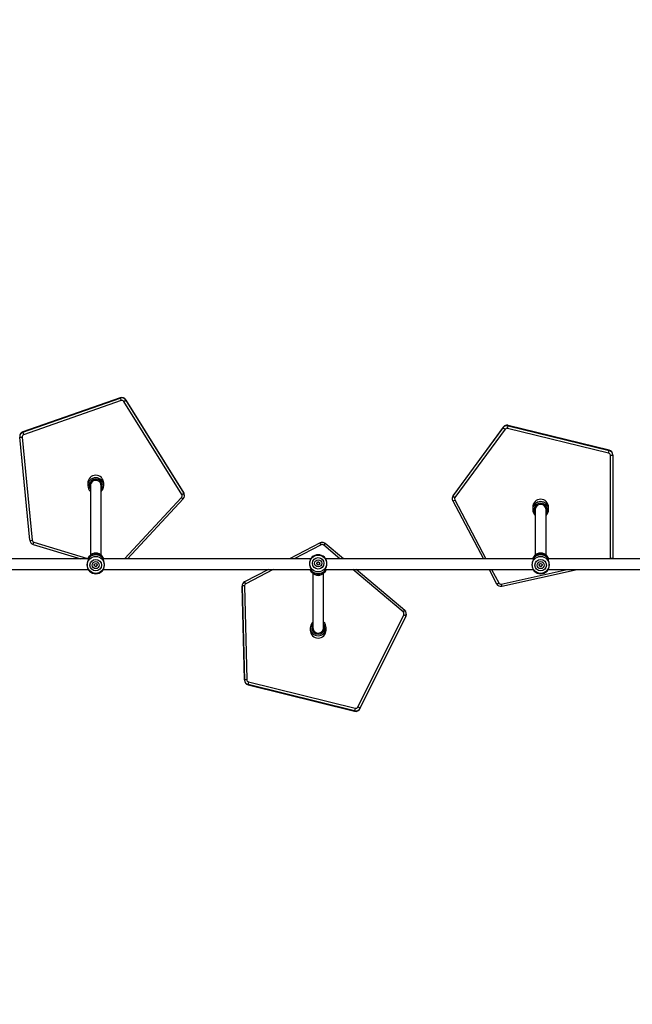
# Model space of a CAD drawing. Units: millimetres. Extents: x -697 to 559, y -1228 to -702.
# Drawn here: x -56 to 35, y -1118 to -972 of the extents above; entities that cross this region are included whole.
import ezdxf

# ---------------------------------------------------------------- set-up
doc = ezdxf.new("R2010")
doc.units = ezdxf.units.MM
doc.header["$PDSIZE"] = -1
doc.layers.add('VP-DIM', color=7, linetype='Continuous')
doc.layers.add('VP-EQ', color=7, linetype='Continuous', true_color=0x8a3492)
doc.dimstyles.get("Standard").update_dxf_attribs({"dimtxt": 14, "dimasz": 20, "dimexe": 20, "dimexo": 50, "dimgap": 20, "dimtad": 0, "dimdec": 0, "dimzin": 0, "dimdsep": 46, "dimtxsty": 'Standard', "dimcen": -0.09, "dimadec": 0, "dimazin": 0, "dimtfac": 1, "dimtdec": 4, "dimtofl": 0, "dimtmove": 0, "dimatfit": 3, "dimfxl": 70, "dimfxlon": 1, "dimtolj": 1, "dimtzin": 0, "dimarcsym": 0})

# ---------------------------------------------------------------- blocks, each defined once
blk = doc.blocks.new('*D255')
at = {"layer": 'Defpoints', "color": 0}
for p in [(205.26, -796.08), (-130.38, -1054.62), (205.26, -1054.62)]:
    blk.add_point(p, dxfattribs=at)
at = {"layer": 'VP-DIM', "color": 0, "lineweight": -2}
for p, q in [((-130.38, -866.08), (-130.38, -776.08)), ((205.26, -866.08), (205.26, -776.08)), ((-110.38, -796.08), (-1.22, -796.08)), ((185.26, -796.08), (76.11, -796.08))]:
    blk.add_line(p, q, dxfattribs=at)
at = {"layer": 'VP-DIM', "color": 0}
for points in [[(-110.38, -792.74), (-110.38, -799.41), (-130.38, -796.08)], [(185.26, -799.41), (185.26, -792.74), (205.26, -796.08)]]:
    blk.add_solid(points, dxfattribs=at)
at = {"layer": 'VP-DIM', "color": 0, "insert": (37.44, -796.08), "char_height": 14, "attachment_point": 5}
blk.add_mtext('\\A1;336', dxfattribs=at)
blk = doc.blocks.new('*D256')
at = {"layer": 'Defpoints', "color": 0}
for p in [(355.26, -736.04), (-280.38, -1053.04), (355.26, -1053.04)]:
    blk.add_point(p, dxfattribs=at)
at = {"layer": 'VP-DIM', "color": 0, "lineweight": -2}
for p, q in [((-280.38, -806.04), (-280.38, -716.04)), ((355.26, -806.04), (355.26, -716.04)), ((-260.38, -736.04), (-1.22, -736.04)), ((335.26, -736.04), (76.11, -736.04))]:
    blk.add_line(p, q, dxfattribs=at)
at = {"layer": 'VP-DIM', "color": 0}
for points in [[(-260.38, -732.71), (-260.38, -739.38), (-280.38, -736.04)], [(335.26, -739.38), (335.26, -732.71), (355.26, -736.04)]]:
    blk.add_solid(points, dxfattribs=at)
at = {"layer": 'VP-DIM', "color": 0, "insert": (37.44, -736.04), "char_height": 14, "attachment_point": 5}
blk.add_mtext('\\A1;636', dxfattribs=at)
blk = doc.blocks.new('*D257')
at = {"layer": 'Defpoints', "color": 0}
for p in [(-41.19, -1028.04), (116.7, -1078.03), (474.98, -1078.03)]:
    blk.add_point(p, dxfattribs=at)
at = {"layer": 'VP-DIM', "color": 0, "lineweight": -2}
for p, q in [((474.98, -1008.04), (474.98, -988.04)), ((404.98, -1028.04), (494.98, -1028.04)), ((404.98, -1078.03), (494.98, -1078.03)), ((474.98, -1098.03), (474.98, -1118.03))]:
    blk.add_line(p, q, dxfattribs=at)
at = {"layer": 'VP-DIM', "color": 0}
for points in [[(471.65, -1008.04), (478.32, -1008.04), (474.98, -1028.04)], [(478.32, -1098.03), (471.65, -1098.03), (474.98, -1078.03)]]:
    blk.add_solid(points, dxfattribs=at)
at = {"layer": 'VP-DIM', "color": 0, "insert": (474.98, -1052.37), "char_height": 14, "attachment_point": 5, "rotation": 90}
blk.add_mtext('\\A1;50', dxfattribs=at)
blk = doc.blocks.new('1610')
at = {"color": 7, "linetype": 'Continuous', "lineweight": 25}
for p, q in [((1225.21, -1592.49), (1210.76, -1597.54)), ((1225.21, -1592.49), (1210.76, -1597.55)), ((1210.76, -1597.62), (1225.21, -1592.56)), ((1225.21, -1592.56), (1225.21, -1592.49)), ((1225.21, -1592.49), (1225.21, -1592.49)), ((1234.62, -1606.57), (1226.04, -1592.78)), ((1226.04, -1592.85), (1226.04, -1592.78)), ((1234.62, -1606.57), (1226.04, -1592.78)), ((1226.04, -1592.78), (1226.04, -1592.78)), ((1225.33, -1592.92), (1210.87, -1597.98)), ((1234.32, -1606.85), (1225.74, -1593.06)), ((1226.04, -1592.85), (1234.62, -1606.64)), ((1282.02, -1596.86), (1274.57, -1606.97)), ((1282.02, -1596.86), (1274.57, -1606.97)), ((1274.57, -1607.04), (1282.02, -1596.93)), ((1282.31, -1597.17), (1274.86, -1607.28)), ((1282.02, -1596.93), (1282.02, -1596.86)), ((1282.02, -1596.86), (1282.02, -1596.86)), ((1297.65, -1600.69), (1282.67, -1597.03)), ((1297.73, -1600.25), (1282.76, -1596.59)), ((1282.76, -1596.66), (1282.76, -1596.59)), ((1297.73, -1600.25), (1282.76, -1596.59)), ((1282.76, -1596.66), (1297.73, -1600.32)), ((1211.79, -1613.63), (1210.29, -1598.34)), ((1210.64, -1598.34), (1212.14, -1613.63)), ((1210.76, -1597.55), (1210.76, -1597.54)), ((1210.76, -1597.62), (1210.76, -1597.55)), ((1297.73, -1600.32), (1297.73, -1600.25)), ((1297.73, -1600.25), (1297.73, -1600.25)), ((1297.92, -1616.29), (1297.92, -1601.03)), ((1298.27, -1601), (1298.27, -1600.93)), ((1298.27, -1601), (1298.27, -1616.26)), ((1220.4, -1605.17), (1220.4, -1605.52)), ((1220.77, -1605.54), (1220.77, -1615.84)), ((1222.37, -1615.84), (1222.37, -1605.54)), ((1222.75, -1605.52), (1222.75, -1605.17)), ((1234.62, -1606.64), (1234.62, -1606.57)), ((1234.62, -1606.57), (1234.62, -1606.57)), ((1234.73, -1607.01), (1234.73, -1606.94)), ((1274.44, -1607.38), (1274.44, -1607.45)), ((1274.57, -1607.04), (1274.57, -1606.97)), ((1274.57, -1606.97), (1274.57, -1606.97)), ((1226.27, -1616.38), (1234.54, -1607.48)), ((1234.54, -1607.48), (1234.54, -1607.48)), ((1274.52, -1607.78), (1279.08, -1616.38)), ((1274.52, -1607.78), (1274.52, -1607.78)), ((1286.4, -1608.72), (1286.4, -1609.08)), ((1288.75, -1609.08), (1288.75, -1608.72)), ((1286.77, -1609.1), (1286.77, -1615.84)), ((1288.37, -1615.84), (1288.37, -1609.1)), ((1212.28, -1614.23), (1219.37, -1616.38)), ((1212.28, -1614.23), (1212.28, -1614.23)), ((1254.85, -1614.03), (1250.29, -1616.38)), ((1258.31, -1616.38), (1255.62, -1614.12)), ((1220.52, -1616.38), (1188.07, -1616.38)), ((1253.47, -1616.38), (1222.63, -1616.38)), ((1286.52, -1616.38), (1255.67, -1616.38)), ((1319.47, -1616.38), (1288.63, -1616.38)), ((1188.07, -1617.98), (1220.47, -1617.98)), ((1222.67, -1617.98), (1253.52, -1617.98)), ((1247.18, -1617.98), (1243.66, -1619.79)), ((1253.77, -1618.51), (1253.77, -1626.59)), ((1255.37, -1626.59), (1255.37, -1618.51)), ((1255.63, -1617.98), (1286.47, -1617.98)), ((1267.4, -1624.02), (1260.21, -1617.98)), ((1279.93, -1617.98), (1281.04, -1620.08)), ((1281.81, -1620.43), (1293, -1617.98)), ((1288.67, -1617.98), (1319.52, -1617.98)), ((1243.28, -1620.41), (1243.28, -1620.48)), ((1243.63, -1634.33), (1243.28, -1620.42)), ((1243.28, -1620.42), (1243.28, -1620.5)), ((1243.28, -1620.48), (1243.28, -1620.5)), ((1243.28, -1620.5), (1243.63, -1634.4)), ((1243.63, -1620.38), (1243.98, -1634.29)), ((1243.66, -1619.79), (1243.66, -1619.79)), ((1260.45, -1638.35), (1267.26, -1624.68)), ((1267.58, -1624.87), (1260.76, -1638.54)), ((1267.4, -1624.03), (1267.4, -1624.02)), ((1267.58, -1624.87), (1267.58, -1624.94)), ((1267.65, -1624.63), (1267.65, -1624.56)), ((1253.68, -1625.85), (1253.77, -1625.75)), ((1260.76, -1638.61), (1267.58, -1624.94)), ((1260.76, -1638.61), (1267.58, -1624.94)), ((1267.58, -1624.94), (1267.58, -1624.94)), ((1253.4, -1626.61), (1253.4, -1626.96)), ((1255.75, -1626.96), (1255.75, -1626.61)), ((1243.63, -1634.33), (1243.63, -1634.4)), ((1259.97, -1638.9), (1244.16, -1634.99)), ((1244.16, -1634.99), (1244.16, -1635.06)), ((1244.16, -1635.06), (1259.97, -1638.98)), ((1244.16, -1635.06), (1259.97, -1638.98)), ((1244.16, -1635.06), (1244.16, -1635.06)), ((1244.25, -1634.62), (1260.05, -1638.53)), ((1259.97, -1638.9), (1259.97, -1638.98)), ((1259.97, -1638.98), (1259.97, -1638.98)), ((1260.76, -1638.54), (1260.76, -1638.61)), ((1260.76, -1638.61), (1260.76, -1638.61))]:
    blk.add_line(p, q, dxfattribs=at)
at = {"color": 8, "linetype": 'Continuous', "lineweight": 25}
for p, q in [((1282.76, -1596.59), (1282.76, -1596.59)), ((1225.82, -1616.38), (1234.28, -1607.27)), ((1274.83, -1607.65), (1279.46, -1616.38)), ((1212.39, -1613.92), (1220.35, -1616.34)), ((1255.01, -1614.31), (1250.99, -1616.38)), ((1257.8, -1616.38), (1255.4, -1614.35)), ((1247.88, -1617.98), (1243.82, -1620.07)), ((1267.18, -1624.26), (1259.7, -1617.98)), ((1280.3, -1617.98), (1281.35, -1619.95)), ((1281.73, -1620.12), (1291.51, -1617.98))]:
    blk.add_line(p, q, dxfattribs=at)
at = {"color": 8, "linetype": 'Continuous', "lineweight": 25, "flags": 128}
blk.add_lwpolyline([(1297.9, -1616.38), (1297.91, -1616.35), (1297.92, -1616.29)], dxfattribs=at)
at = {"color": 7, "linetype": 'Continuous', "lineweight": 25, "flags": 128}
blk.add_lwpolyline([(1298.27, -1616.26), (1298.26, -1616.38), (1298.26, -1616.38)], dxfattribs=at)
at = {"color": 7, "linetype": 'Continuous', "lineweight": 25}
for centre, radius in [((1221.57, -1617.28), 1.25), ((1254.57, -1617.07), 1.25), ((1287.57, -1617.28), 1.25), ((1221.57, -1617.31), 0.852), ((1221.57, -1617.31), 0.524), ((1221.57, -1617.28), 0.225), ((1254.57, -1617.04), 0.852), ((1254.57, -1617.04), 0.524), ((1254.57, -1617.07), 0.225), ((1287.57, -1617.31), 0.852), ((1287.57, -1617.31), 0.524), ((1287.57, -1617.28), 0.225)]:
    blk.add_circle(centre, radius, dxfattribs=at)
for centre, radius, start, end in [((1225.44, -1593.15), 0.701, 31.9687, 109.3184), ((1225.44, -1593.22), 0.701, 31.9686, 109.3185), ((1229.02, -1591.53), 3.94, 195.1081, 200.6069), ((1225.44, -1593.25), 0.351, 31.969, 109.3184), ((1225.09, -1591.84), 1.39, 298.2171, 313.4377), ((1282.59, -1597.27), 0.701, 76.2445, 143.5565), ((1282.59, -1597.34), 0.701, 76.245, 143.556), ((1283.11, -1595.92), 1.49, 222.7956, 237.0555), ((1282.59, -1597.37), 0.351, 76.2449, 143.5559), ((1277.34, -1595.64), 5.51, 345.3236, 349.2658), ((1210.99, -1598.2), 0.697, 109.1991, 179.9392), ((1210.99, -1598.27), 0.697, 109.1937, 185.5302), ((1210.46, -1597.37), 0.985, 260.2691, 280.6417), ((1210.99, -1598.31), 0.349, 109.1936, 185.5288), ((1214.55, -1596.59), 3.93, 195.1008, 200.6142), ((1292.31, -1599.29), 5.52, 345.3273, 349.262), ((1297.57, -1601.03), 0.349, 0.0788, 76.3657), ((1297.57, -1600.93), 0.698, 0.078, 76.3659), ((1297.57, -1601), 0.698, 0.078, 76.366), ((1298, -1600.02), 1.01, 265.077, 285.0831), ((1221.57, -1605.17), 1.18, 0.173, 179.827), ((1221.57, -1605.52), 1.17, 180.0219, 227.2342), ((1221.57, -1605.54), 0.796, 121.6321, 179.9647), ((1221.57, -1605.54), 0.8, 0.1843, 121.7993), ((1221.58, -1605.52), 1.17, 312.7688, 359.9751), ((1234.03, -1607.04), 0.348, 317.0404, 31.9011), ((1233.67, -1605.63), 1.38, 298.2152, 313.4393), ((1234.03, -1607.01), 0.695, 317.0419, 31.9012), ((1234.03, -1606.94), 0.695, 0.01, 31.9029), ((1275.13, -1607.38), 0.695, 143.5986, 179.9924), ((1275.13, -1607.45), 0.695, 143.5917, 207.9407), ((1275.66, -1606.03), 1.49, 222.7978, 237.0556), ((1275.13, -1607.48), 0.347, 143.5873, 207.9414), ((1287.57, -1608.73), 1.18, 0.1731, 179.8269), ((1287.57, -1609.1), 0.797, 102.2738, 179.9416), ((1287.57, -1609.1), 0.799, 0.1393, 102.5197), ((1287.57, -1609.08), 1.17, 180.022, 227.2348), ((1287.58, -1609.08), 1.17, 312.767, 359.9762), ((1211.96, -1612.66), 0.985, 260.2681, 280.6423), ((1212.49, -1613.56), 0.698, 185.6639, 253.2123), ((1212.49, -1613.59), 0.349, 185.663, 253.2145), ((1255.17, -1614.62), 0.351, 49.9645, 117.2268), ((1221.57, -1617.02), 1.4, 27.5401, 152.4599), ((1221.57, -1617.2), 1.4, 47.6585, 132.3415), ((1221.57, -1616.67), 1.15, 89.9686, 141.2157), ((1221.57, -1616.67), 1.15, 38.7889, 90.0268), ((1254.57, -1617.17), 1.4, 47.6584, 132.3416), ((1287.57, -1617.02), 1.4, 27.5402, 152.4598), ((1287.57, -1617.2), 1.4, 47.6585, 132.3415), ((1287.57, -1616.67), 1.15, 89.9693, 141.215), ((1287.57, -1616.67), 1.15, 38.7895, 90.0265), ((1298, -1615.28), 1.01, 265.0763, 285.0836), ((1221.57, -1617.18), 1.4, 227.6585, 312.3415), ((1254.57, -1617.33), 1.4, 207.5256, 270.0423), ((1254.57, -1617.16), 1.4, 227.6584, 312.3416), ((1254.57, -1617.68), 1.15, 218.7986, 321.2014), ((1254.57, -1617.33), 1.4, 269.942, 332.4905), ((1287.57, -1617.18), 1.4, 227.6585, 312.3415), ((1243.98, -1620.41), 0.697, 117.1648, 181.3952), ((1243.57, -1621.4), 1.02, 86.5573, 106.4432), ((1243.98, -1620.38), 0.348, 117.1652, 181.3933), ((1281.66, -1619.75), 0.701, 208.0147, 282.4371), ((1281.66, -1619.78), 0.35, 208.0125, 282.4386), ((1266.95, -1624.53), 0.348, 333.5225, 49.9861), ((1266.77, -1625.87), 1.29, 51.1517, 67.4478), ((1266.95, -1624.56), 0.695, 333.5181, 49.9905), ((1266.96, -1624.63), 0.695, 333.4979, 359.9986), ((1254.57, -1626.61), 1.17, 139.72, 179.9536), ((1254.58, -1626.61), 1.17, 0.0229, 47.2347), ((1254.57, -1626.96), 1.18, 180.171, 359.829), ((1254.57, -1626.58), 0.8, 180.2041, 319.7628), ((1254.58, -1626.59), 0.795, 319.6851, 359.9906), ((1243.92, -1635.31), 1.02, 86.5557, 106.4448), ((1244.33, -1634.31), 0.698, 181.5203, 256.1747), ((1244.33, -1634.38), 0.698, 181.5204, 256.1746), ((1244.33, -1634.28), 0.349, 181.519, 256.176), ((1249.49, -1636.01), 5.43, 165.1206, 169.1199), ((1265.33, -1639.94), 5.46, 165.1306, 169.1099), ((1260.14, -1638.22), 0.701, 256.0354, 333.4226), ((1260.14, -1638.3), 0.701, 256.0354, 333.4226), ((1260.14, -1638.19), 0.35, 256.0351, 333.4221), ((1259.96, -1639.54), 1.29, 51.1473, 67.4523)]:
    blk.add_arc(centre, radius, start, end, dxfattribs=at)
at = {"color": 8, "linetype": 'Continuous', "lineweight": 25}
for centre, radius, start, end in [((1221.57, -1605.53), 1.18, 0.1712, 179.8288), ((1221.57, -1605.54), 0.974, 325.2497, 214.7503), ((1235.16, -1606.45), 1.2, 223.1632, 238.9307), ((1274.27, -1606.77), 1.05, 283.9894, 302.5138), ((1287.57, -1609.08), 1.18, 0.1718, 179.8282), ((1287.57, -1609.1), 0.974, 325.2495, 214.7505), ((1209.66, -1613.18), 2.82, 338.272, 344.7775), ((1253.35, -1615.07), 1.82, 24.6815, 34.8311), ((1256.47, -1615.15), 1.34, 129.4081, 143.4295), ((1242.16, -1620.83), 1.83, 24.6862, 34.8264), ((1280.79, -1619.06), 1.05, 283.9883, 302.5134), ((1285.47, -1619.39), 3.8, 191.1763, 195.9941), ((1268.25, -1625.06), 1.34, 129.4048, 143.4328), ((1254.57, -1626.59), 0.974, 145.2495, 34.7505), ((1254.57, -1626.6), 1.18, 180.1733, 359.8267)]:
    blk.add_arc(centre, radius, start, end, dxfattribs=at)
at = {"color": 7, "linetype": 'Continuous', "lineweight": 25}
for points, knots in [([(1282.76, -1596.59), (1282.72, -1596.58), (1282.64, -1596.57), (1282.5, -1596.57), (1282.35, -1596.61), (1282.22, -1596.67), (1282.11, -1596.76), (1282.05, -1596.82), (1282.02, -1596.86)], [0, 0, 0, 0, 0.13255, 0.313319, 0.494299, 0.675314, 0.856306, 1, 1, 1, 1]), ([(1255.62, -1614.12), (1255.59, -1614.09), (1255.52, -1614.04), (1255.4, -1613.98), (1255.25, -1613.95), (1255.1, -1613.95), (1254.97, -1613.98), (1254.88, -1614.01), (1254.85, -1614.03)], [0, 0, 0, 0, 0.132698, 0.313361, 0.494225, 0.675181, 0.856203, 1, 1, 1, 1]), ([(1220.39, -1616.38), (1220.4, -1616.36), (1220.43, -1616.3), (1220.51, -1616.23), (1220.59, -1616.16), (1220.64, -1616.13), (1220.63, -1616.15), (1220.63, -1616.16)], [0, 0, 0, 0, 0.061094, 0.298569, 0.533437, 0.767222, 1, 1, 1, 1]), ([(1222.52, -1616.16), (1222.51, -1616.15), (1222.5, -1616.13), (1222.56, -1616.16), (1222.64, -1616.23), (1222.71, -1616.3), (1222.75, -1616.36), (1222.76, -1616.38)], [0, 0, 0, 0, 0.232778, 0.466672, 0.701456, 0.939013, 1, 1, 1, 1]), ([(1253.63, -1616.14), (1253.61, -1616.16), (1253.59, -1616.19), (1253.53, -1616.28), (1253.5, -1616.31)], [0, 0, 0, 0, 0.50758, 1, 1, 1, 1]), ([(1255.64, -1616.31), (1255.61, -1616.28), (1255.56, -1616.19), (1255.53, -1616.16), (1255.52, -1616.14)], [0, 0, 0, 0, 0.492534, 1, 1, 1, 1]), ([(1286.39, -1616.38), (1286.4, -1616.36), (1286.43, -1616.3), (1286.51, -1616.23), (1286.59, -1616.16), (1286.64, -1616.13), (1286.63, -1616.15), (1286.63, -1616.16)], [0, 0, 0, 0, 0.061092, 0.29857, 0.533436, 0.767222, 1, 1, 1, 1]), ([(1288.52, -1616.16), (1288.51, -1616.15), (1288.5, -1616.13), (1288.56, -1616.16), (1288.64, -1616.23), (1288.71, -1616.3), (1288.75, -1616.36), (1288.76, -1616.38)], [0, 0, 0, 0, 0.232778, 0.466673, 0.701458, 0.939011, 1, 1, 1, 1]), ([(1220.5, -1616.4), (1220.48, -1616.46), (1220.44, -1616.56), (1220.36, -1616.77), (1220.3, -1617.01), (1220.28, -1617.26), (1220.3, -1617.51), (1220.36, -1617.73), (1220.44, -1617.91), (1220.48, -1618), (1220.5, -1618.04)], [0, 0, 0, 0, 0.124297, 0.249259, 0.374419, 0.499287, 0.625541, 0.75079, 0.875715, 1, 1, 1, 1]), ([(1220.63, -1616.16), (1220.61, -1616.19), (1220.59, -1616.25), (1220.53, -1616.35), (1220.5, -1616.4)], [0, 0, 0, 0, 0.507575, 1, 1, 1, 1]), ([(1221.35, -1617.28), (1221.35, -1617.29), (1221.36, -1617.33), (1221.39, -1617.38), (1221.44, -1617.43), (1221.5, -1617.47), (1221.55, -1617.47), (1221.57, -1617.47)], [0, 0, 0, 0, 0.120946, 0.343568, 0.572075, 0.805423, 1, 1, 1, 1]), ([(1221.57, -1617.47), (1221.6, -1617.47), (1221.65, -1617.47), (1221.71, -1617.43), (1221.76, -1617.38), (1221.79, -1617.31), (1221.8, -1617.27), (1221.8, -1617.25)], [0, 0, 0, 0, 0.209567, 0.418973, 0.633043, 0.850401, 1, 1, 1, 1]), ([(1222.64, -1616.4), (1222.61, -1616.35), (1222.56, -1616.25), (1222.53, -1616.19), (1222.52, -1616.16)], [0, 0, 0, 0, 0.492544, 1, 1, 1, 1]), ([(1222.64, -1618.04), (1222.66, -1618), (1222.71, -1617.91), (1222.79, -1617.73), (1222.84, -1617.51), (1222.86, -1617.26), (1222.84, -1617.01), (1222.79, -1616.77), (1222.71, -1616.56), (1222.66, -1616.46), (1222.64, -1616.4)], [0, 0, 0, 0, 0.1242909, 0.2492523, 0.3744155, 0.499283, 0.6255358, 0.750783, 0.8757193, 1, 1, 1, 1]), ([(1253.5, -1616.31), (1253.48, -1616.36), (1253.44, -1616.44), (1253.36, -1616.62), (1253.3, -1616.84), (1253.28, -1617.09), (1253.3, -1617.34), (1253.36, -1617.58), (1253.44, -1617.79), (1253.48, -1617.9), (1253.5, -1617.95)], [0, 0, 0, 0, 0.124292, 0.249254, 0.374415, 0.499283, 0.625536, 0.750782, 0.875718, 1, 1, 1, 1]), ([(1253.47, -1616.38), (1253.48, -1616.36), (1253.5, -1616.33), (1253.51, -1616.31), (1253.52, -1616.3)], [0, 0, 0, 0, 0.72739, 1, 1, 1, 1]), ([(1254.8, -1617.07), (1254.79, -1617.05), (1254.78, -1617), (1254.74, -1616.95), (1254.68, -1616.9), (1254.61, -1616.88), (1254.53, -1616.88), (1254.46, -1616.9), (1254.4, -1616.95), (1254.36, -1617.02), (1254.34, -1617.07), (1254.35, -1617.1), (1254.35, -1617.1)], [0, 0, 0, 0, 0.100362, 0.209224, 0.321387, 0.434163, 0.543614, 0.651033, 0.760804, 0.873677, 0.985656, 1, 1, 1, 1]), ([(1255.63, -1616.3), (1255.63, -1616.31), (1255.65, -1616.33), (1255.67, -1616.36), (1255.68, -1616.38)], [0, 0, 0, 0, 0.272807, 1, 1, 1, 1]), ([(1255.64, -1617.95), (1255.66, -1617.9), (1255.71, -1617.79), (1255.79, -1617.58), (1255.84, -1617.35), (1255.86, -1617.09), (1255.84, -1616.84), (1255.79, -1616.62), (1255.71, -1616.44), (1255.66, -1616.36), (1255.64, -1616.31)], [0, 0, 0, 0, 0.124299, 0.24926, 0.374419, 0.499287, 0.625541, 0.750788, 0.875714, 1, 1, 1, 1]), ([(1286.5, -1616.4), (1286.48, -1616.46), (1286.44, -1616.56), (1286.36, -1616.77), (1286.3, -1617.01), (1286.28, -1617.26), (1286.3, -1617.51), (1286.36, -1617.73), (1286.44, -1617.91), (1286.48, -1618), (1286.5, -1618.04)], [0, 0, 0, 0, 0.124298, 0.24926, 0.374419, 0.499287, 0.625541, 0.750789, 0.875715, 1, 1, 1, 1]), ([(1286.63, -1616.16), (1286.61, -1616.19), (1286.59, -1616.25), (1286.53, -1616.35), (1286.5, -1616.4)], [0, 0, 0, 0, 0.507575, 1, 1, 1, 1]), ([(1287.35, -1617.28), (1287.35, -1617.29), (1287.36, -1617.33), (1287.39, -1617.38), (1287.44, -1617.43), (1287.5, -1617.47), (1287.55, -1617.47), (1287.57, -1617.47)], [0, 0, 0, 0, 0.120946, 0.343569, 0.572091, 0.80544, 1, 1, 1, 1]), ([(1287.57, -1617.47), (1287.6, -1617.47), (1287.65, -1617.47), (1287.71, -1617.43), (1287.76, -1617.38), (1287.79, -1617.31), (1287.8, -1617.27), (1287.8, -1617.25)], [0, 0, 0, 0, 0.209581, 0.418971, 0.633039, 0.850402, 1, 1, 1, 1]), ([(1288.64, -1616.4), (1288.61, -1616.35), (1288.56, -1616.25), (1288.53, -1616.19), (1288.52, -1616.16)], [0, 0, 0, 0, 0.492544, 1, 1, 1, 1]), ([(1288.64, -1618.04), (1288.66, -1618), (1288.71, -1617.91), (1288.79, -1617.73), (1288.84, -1617.51), (1288.86, -1617.26), (1288.84, -1617.01), (1288.79, -1616.77), (1288.71, -1616.56), (1288.66, -1616.46), (1288.64, -1616.4)], [0, 0, 0, 0, 0.124292, 0.249253, 0.374416, 0.499283, 0.625536, 0.750782, 0.875719, 1, 1, 1, 1]), ([(1220.52, -1618.05), (1220.51, -1618.04), (1220.5, -1618.02), (1220.48, -1618), (1220.47, -1617.98)], [0, 0, 0, 0, 0.272842, 1, 1, 1, 1]), ([(1220.5, -1618.04), (1220.53, -1618.08), (1220.59, -1618.16), (1220.61, -1618.2), (1220.63, -1618.22)], [0, 0, 0, 0, 0.492534, 1, 1, 1, 1]), ([(1222.52, -1618.22), (1222.53, -1618.2), (1222.56, -1618.16), (1222.61, -1618.08), (1222.64, -1618.04)], [0, 0, 0, 0, 0.50758, 1, 1, 1, 1]), ([(1222.68, -1617.98), (1222.67, -1618), (1222.65, -1618.02), (1222.63, -1618.04), (1222.63, -1618.05)], [0, 0, 0, 0, 0.72738, 1, 1, 1, 1]), ([(1253.63, -1618.19), (1253.63, -1618.2), (1253.64, -1618.23), (1253.59, -1618.2), (1253.51, -1618.12), (1253.43, -1618.05), (1253.4, -1617.99), (1253.39, -1617.98)], [0, 0, 0, 0, 0.232777, 0.466673, 0.701456, 0.939008, 1, 1, 1, 1]), ([(1253.5, -1617.95), (1253.53, -1618), (1253.59, -1618.1), (1253.61, -1618.16), (1253.63, -1618.19)], [0, 0, 0, 0, 0.492543, 1, 1, 1, 1]), ([(1255.76, -1617.98), (1255.75, -1617.99), (1255.71, -1618.05), (1255.64, -1618.12), (1255.56, -1618.2), (1255.5, -1618.23), (1255.51, -1618.2), (1255.52, -1618.19)], [0, 0, 0, 0, 0.06109, 0.29857, 0.533434, 0.767222, 1, 1, 1, 1]), ([(1255.52, -1618.19), (1255.53, -1618.16), (1255.56, -1618.1), (1255.61, -1618), (1255.64, -1617.95)], [0, 0, 0, 0, 0.5075754, 1, 1, 1, 1]), ([(1286.52, -1618.05), (1286.51, -1618.04), (1286.5, -1618.02), (1286.48, -1618), (1286.47, -1617.98)], [0, 0, 0, 0, 0.272824, 1, 1, 1, 1]), ([(1286.5, -1618.04), (1286.53, -1618.08), (1286.59, -1618.16), (1286.61, -1618.2), (1286.63, -1618.22)], [0, 0, 0, 0, 0.492534, 1, 1, 1, 1]), ([(1288.52, -1618.22), (1288.53, -1618.2), (1288.56, -1618.16), (1288.61, -1618.08), (1288.64, -1618.04)], [0, 0, 0, 0, 0.50758, 1, 1, 1, 1]), ([(1288.68, -1617.98), (1288.67, -1618), (1288.65, -1618.02), (1288.63, -1618.04), (1288.63, -1618.05)], [0, 0, 0, 0, 0.727385, 1, 1, 1, 1])]:
    blk.add_open_spline(points, degree=3, knots=knots, dxfattribs=at)
blk = doc.blocks.new('1610 2d')
at = {"layer": 'VP-EQ', "color": 4}
blk.add_blockref('1610', (-1266.63, 564.4), dxfattribs=at)

msp = doc.modelspace()

# ---------------------------------------------------------------- block references
at = {"layer": 'VP-EQ', "color": 0}
msp.add_blockref('1610 2d', (0, 0), dxfattribs=at)

# ---------------------------------------------------------------- dimensions: what is measured, and where the dimension line sits
at = {"layer": 'VP-DIM', "color": 0}
for base, p1, p2, picture, middle in [((355.26, -736.04), (-280.38, -1053.04), (355.26, -1053.04), '*D256', (37.44, -736.04)), ((205.26, -796.08), (-130.38, -1054.62), (205.26, -1054.62), '*D255', (37.44, -796.08))]:
    dim = msp.add_linear_dim(base=base, p1=p1, p2=p2, dimstyle='Standard', dxfattribs=at)
    dim.commit()
    dim.dimension.update_dxf_attribs({"geometry": picture, "text_midpoint": middle, "dimtype": 160})
dim = msp.add_linear_dim(base=(474.98, -1078.03), p1=(-41.19, -1028.04), p2=(116.7, -1078.03), angle=90, dimstyle='Standard', dxfattribs=at)
dim.commit()
dim.dimension.update_dxf_attribs({"geometry": '*D257', "text_midpoint": (474.98, -1052.37), "dimtype": 160})

doc.saveas('drawing.dxf')
